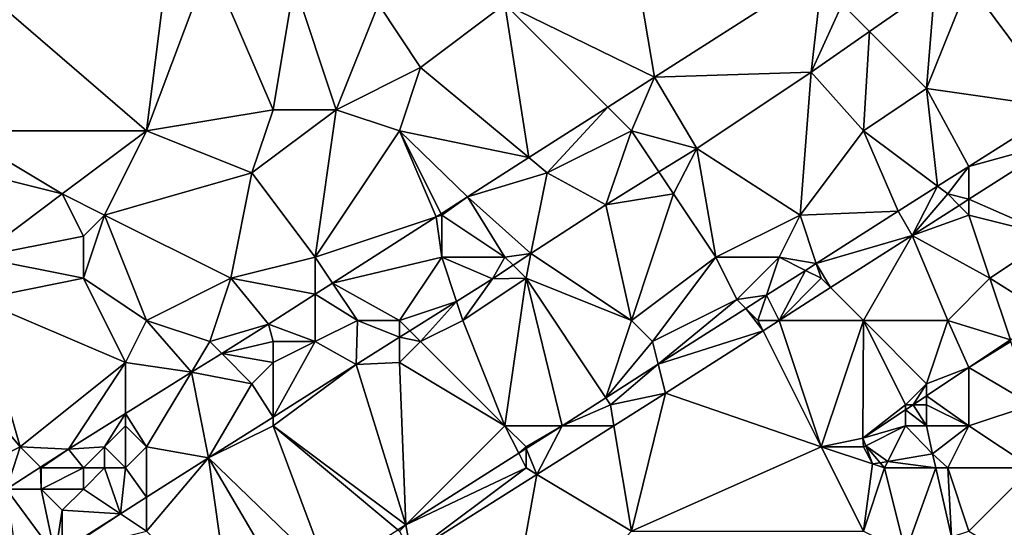
# Model space of a CAD drawing. Units: metres. Extents: x 69375 to 70000, y 346000 to 346500.
# Drawn here: x 69455 to 69502, y 346043 to 346067 of the extents above; entities that cross this region are included whole.
import ezdxf

# ---------------------------------------------------------------- set-up
doc = ezdxf.new("R2010")
doc.units = ezdxf.units.M
doc.layers.add('Terrain', color=15, linetype='Continuous')

msp = doc.modelspace()

# ---------------------------------------------------------------- linework, layer by layer
at = {"layer": 'Terrain'}
for points in [[(69478, 346068, 269.67), (69485.086, 346064.538, 269.879), (69484, 346071, 269.65), (69478, 346068, 269.67)], [(69484, 346071, 269.65), (69485.086, 346064.538, 269.879), (69493.082, 346069.653, 269.807), (69484, 346071, 269.65)], [(69461, 346062, 269.73), (69462, 346070, 270), (69454, 346068, 269.77), (69461, 346062, 269.73)], [(69461, 346062, 269.73), (69467, 346063, 269.81), (69464, 346070, 269.85), (69461, 346062, 269.73)], [(69461, 346062, 269.73), (69464, 346070, 269.85), (69462, 346070, 270), (69461, 346062, 269.73)], [(69464, 346070, 269.85), (69467, 346063, 269.81), (69468, 346069, 269.7), (69464, 346070, 269.85)], [(69492.531, 346064.775, 269.971), (69493.082, 346069.653, 269.807), (69485.086, 346064.538, 269.879), (69492.531, 346064.775, 269.971)], [(69494, 346068, 270.03), (69493.082, 346069.653, 269.807), (69492.531, 346064.775, 269.971), (69494, 346068, 270.03)], [(69468, 346069, 269.7), (69467, 346063, 269.81), (69470, 346063, 269.68), (69468, 346069, 269.7)], [(69468, 346069, 269.7), (69470, 346063, 269.68), (69472, 346068, 269.64), (69468, 346069, 269.7)], [(69494, 346068, 270.03), (69495.291, 346066.709, 269.965), (69498.391, 346068.883, 269.958), (69494, 346068, 270.03)], [(69498, 346064, 269.7), (69498.391, 346068.883, 269.958), (69495.291, 346066.709, 269.965), (69498, 346064, 269.7)], [(69500, 346069, 269.82), (69498.391, 346068.883, 269.958), (69498, 346064, 269.7), (69500, 346069, 269.82)], [(69500, 346069, 269.82), (69498, 346064, 269.7), (69504.401, 346063.086, 269.62), (69500, 346069, 269.82)], [(69500, 346069, 269.82), (69504.401, 346063.086, 269.62), (69504, 346069, 269.7), (69500, 346069, 269.82)], [(69452, 346062, 269.86), (69461, 346062, 269.73), (69454, 346068, 269.77), (69452, 346062, 269.86)], [(69474, 346065, 269.65), (69472, 346068, 269.64), (69470, 346063, 269.68), (69474, 346065, 269.65)], [(69478, 346068, 269.67), (69472, 346068, 269.64), (69474, 346065, 269.65), (69478, 346068, 269.67)], [(69479.13, 346060.725, 269.898), (69478, 346068, 269.67), (69474, 346065, 269.65), (69479.13, 346060.725, 269.898)], [(69479.13, 346060.725, 269.898), (69482.877, 346063.123, 269.886), (69478, 346068, 269.67), (69479.13, 346060.725, 269.898)], [(69478, 346068, 269.67), (69482.877, 346063.123, 269.886), (69485.086, 346064.538, 269.879), (69478, 346068, 269.67)], [(69494, 346068, 270.03), (69492.531, 346064.775, 269.971), (69495.291, 346066.709, 269.965), (69494, 346068, 270.03)], [(69495, 346062, 269.8), (69495.291, 346066.709, 269.965), (69492.531, 346064.775, 269.971), (69495, 346062, 269.8)], [(69495, 346062, 269.8), (69498, 346064, 269.7), (69495.291, 346066.709, 269.965), (69495, 346062, 269.8)], [(69473, 346062, 269.82), (69474, 346065, 269.65), (69470, 346063, 269.68), (69473, 346062, 269.82)], [(69473, 346062, 269.82), (69479.13, 346060.725, 269.898), (69474, 346065, 269.65), (69473, 346062, 269.82)], [(69484, 346062, 270.05), (69485.086, 346064.538, 269.879), (69482.877, 346063.123, 269.886), (69484, 346062, 270.05)], [(69484, 346062, 270.05), (69487.094, 346061.154, 269.958), (69485.086, 346064.538, 269.879), (69484, 346062, 270.05)], [(69487.094, 346061.154, 269.958), (69492.531, 346064.775, 269.971), (69485.086, 346064.538, 269.879), (69487.094, 346061.154, 269.958)], [(69492, 346058, 269.69), (69492.531, 346064.775, 269.971), (69487.094, 346061.154, 269.958), (69492, 346058, 269.69)], [(69492, 346058, 269.69), (69495, 346062, 269.8), (69492.531, 346064.775, 269.971), (69492, 346058, 269.69)], [(69495, 346062, 269.8), (69498.513, 346059.366, 269.635), (69498, 346064, 269.7), (69495, 346062, 269.8)], [(69498.513, 346059.366, 269.635), (69500, 346060.305, 269.631), (69498, 346064, 269.7), (69498.513, 346059.366, 269.635)], [(69500, 346060.305, 269.631), (69504.401, 346063.086, 269.62), (69498, 346064, 269.7), (69500, 346060.305, 269.631)], [(69480, 346060, 270.09), (69482.877, 346063.123, 269.886), (69479.13, 346060.725, 269.898), (69480, 346060, 270.09)], [(69480, 346060, 270.09), (69484, 346062, 270.05), (69482.877, 346063.123, 269.886), (69480, 346060, 270.09)], [(69461, 346062, 269.73), (69466, 346060, 269.7), (69467, 346063, 269.81), (69461, 346062, 269.73)], [(69466, 346060, 269.7), (69469, 346056, 269.87), (69470, 346063, 269.68), (69466, 346060, 269.7)], [(69466, 346060, 269.7), (69470, 346063, 269.68), (69467, 346063, 269.81), (69466, 346060, 269.7)], [(69473, 346062, 269.82), (69470, 346063, 269.68), (69469, 346056, 269.87), (69473, 346062, 269.82)], [(69504.296, 346061.495, 269.645), (69504.401, 346063.086, 269.62), (69500, 346060.305, 269.631), (69504.296, 346061.495, 269.645)], [(69452, 346062, 269.86), (69453, 346060, 269.74), (69457, 346059, 269.65), (69452, 346062, 269.86)], [(69452, 346062, 269.86), (69457, 346059, 269.65), (69461, 346062, 269.73), (69452, 346062, 269.86)], [(69457, 346059, 269.65), (69459, 346058, 269.83), (69461, 346062, 269.73), (69457, 346059, 269.65)], [(69459, 346058, 269.83), (69466, 346060, 269.7), (69461, 346062, 269.73), (69459, 346058, 269.83)], [(69473, 346062, 269.82), (69469, 346056, 269.87), (69474.734, 346057.911, 269.909), (69473, 346062, 269.82)], [(69473, 346062, 269.82), (69474.734, 346057.911, 269.909), (69474.969, 346058.062, 269.909), (69473, 346062, 269.82)], [(69473, 346062, 269.82), (69474.969, 346058.062, 269.909), (69476.222, 346058.863, 269.908), (69473, 346062, 269.82)], [(69473, 346062, 269.82), (69476.222, 346058.863, 269.908), (69479.13, 346060.725, 269.898), (69473, 346062, 269.82)], [(69480, 346060, 270.09), (69482.779, 346058.484, 269.941), (69484, 346062, 270.05), (69480, 346060, 270.09)], [(69482.779, 346058.484, 269.941), (69485.303, 346060.046, 269.951), (69484, 346062, 270.05), (69482.779, 346058.484, 269.941)], [(69484, 346062, 270.05), (69485.303, 346060.046, 269.951), (69487.094, 346061.154, 269.958), (69484, 346062, 270.05)], [(69492, 346058, 269.69), (69496.65, 346058.189, 269.64), (69495, 346062, 269.8), (69492, 346058, 269.69)], [(69495, 346062, 269.8), (69496.65, 346058.189, 269.64), (69498.513, 346059.366, 269.635), (69495, 346062, 269.8)], [(69504, 346057, 269.58), (69504.296, 346061.495, 269.645), (69500, 346058.752, 269.678), (69504, 346057, 269.58)], [(69504.296, 346061.495, 269.645), (69500, 346060.305, 269.631), (69500, 346058.752, 269.678), (69504.296, 346061.495, 269.645)], [(69486, 346059, 269.84), (69487.094, 346061.154, 269.958), (69485.303, 346060.046, 269.951), (69486, 346059, 269.84)], [(69486, 346059, 269.84), (69488, 346056, 269.71), (69487.094, 346061.154, 269.958), (69486, 346059, 269.84)], [(69492, 346058, 269.69), (69487.094, 346061.154, 269.958), (69488, 346056, 269.71), (69492, 346058, 269.69)], [(69480, 346060, 270.09), (69479.13, 346060.725, 269.898), (69476.222, 346058.863, 269.908), (69480, 346060, 270.09)], [(69499, 346059, 269.78), (69500, 346060.305, 269.631), (69498.513, 346059.366, 269.635), (69499, 346059, 269.78)], [(69499, 346059, 269.78), (69500, 346058.752, 269.678), (69500, 346060.305, 269.631), (69499, 346059, 269.78)], [(69453, 346060, 269.74), (69453, 346056, 269.67), (69457, 346059, 269.65), (69453, 346060, 269.74)], [(69459, 346058, 269.83), (69465, 346055, 269.93), (69466, 346060, 269.7), (69459, 346058, 269.83)], [(69466, 346060, 269.7), (69465, 346055, 269.93), (69469, 346056, 269.87), (69466, 346060, 269.7)], [(69480, 346060, 270.09), (69476.222, 346058.863, 269.908), (69479.234, 346056.172, 269.985), (69480, 346060, 270.09)], [(69480, 346060, 270.09), (69479.234, 346056.172, 269.985), (69482.779, 346058.484, 269.941), (69480, 346060, 270.09)], [(69482.779, 346058.484, 269.941), (69486, 346059, 269.84), (69485.303, 346060.046, 269.951), (69482.779, 346058.484, 269.941)], [(69498.513, 346059.366, 269.635), (69496.65, 346058.189, 269.64), (69497.31, 346057.034, 269.699), (69498.513, 346059.366, 269.635)], [(69499, 346059, 269.78), (69498.513, 346059.366, 269.635), (69497.31, 346057.034, 269.699), (69499, 346059, 269.78)], [(69457, 346059, 269.65), (69453, 346056, 269.67), (69458, 346057, 269.85), (69457, 346059, 269.65)], [(69457, 346059, 269.65), (69458, 346057, 269.85), (69459, 346058, 269.83), (69457, 346059, 269.65)], [(69482.779, 346058.484, 269.941), (69484, 346053, 269.74), (69486, 346059, 269.84), (69482.779, 346058.484, 269.941)], [(69484, 346053, 269.74), (69488, 346056, 269.71), (69486, 346059, 269.84), (69484, 346053, 269.74)], [(69499, 346059, 269.78), (69497.31, 346057.034, 269.699), (69499.541, 346058.459, 269.682), (69499, 346059, 269.78)], [(69499, 346059, 269.78), (69499.541, 346058.459, 269.682), (69500, 346058.752, 269.678), (69499, 346059, 269.78)], [(69475, 346058, 270.01), (69476.222, 346058.863, 269.908), (69474.969, 346058.062, 269.909), (69475, 346058, 270.01)], [(69475, 346058, 270.01), (69478, 346056, 270.1), (69476.222, 346058.863, 269.908), (69475, 346058, 270.01)], [(69478, 346056, 270.1), (69479.234, 346056.172, 269.985), (69476.222, 346058.863, 269.908), (69478, 346056, 270.1)], [(69479.234, 346056.172, 269.985), (69484, 346053, 269.74), (69482.779, 346058.484, 269.941), (69479.234, 346056.172, 269.985)], [(69500, 346058, 269.65), (69499.541, 346058.459, 269.682), (69497.31, 346057.034, 269.699), (69500, 346058, 269.65)], [(69500, 346058, 269.65), (69500, 346058.752, 269.678), (69499.541, 346058.459, 269.682), (69500, 346058, 269.65)], [(69500, 346058, 269.65), (69504, 346057, 269.58), (69500, 346058.752, 269.678), (69500, 346058, 269.65)], [(69459, 346058, 269.83), (69458, 346057, 269.85), (69458, 346055, 269.7), (69459, 346058, 269.83)], [(69459, 346058, 269.83), (69458, 346055, 269.7), (69461, 346053, 269.81), (69459, 346058, 269.83)], [(69459, 346058, 269.83), (69461, 346053, 269.81), (69465, 346055, 269.93), (69459, 346058, 269.83)], [(69475, 346058, 270.01), (69474.969, 346058.062, 269.909), (69474.734, 346057.911, 269.909), (69475, 346058, 270.01)], [(69475, 346058, 270.01), (69474.734, 346057.911, 269.909), (69475, 346056, 270.11), (69475, 346058, 270.01)], [(69475, 346058, 270.01), (69475, 346056, 270.11), (69478, 346056, 270.1), (69475, 346058, 270.01)], [(69492, 346058, 269.69), (69488, 346056, 269.71), (69491, 346056, 269.63), (69492, 346058, 269.69)], [(69492, 346058, 269.69), (69491, 346056, 269.63), (69492.764, 346055.707, 269.644), (69492, 346058, 269.69)], [(69492, 346058, 269.69), (69492.764, 346055.707, 269.644), (69496.65, 346058.189, 269.64), (69492, 346058, 269.69)], [(69492.764, 346055.707, 269.644), (69497.31, 346057.034, 269.699), (69496.65, 346058.189, 269.64), (69492.764, 346055.707, 269.644)], [(69500, 346058, 269.65), (69497.31, 346057.034, 269.699), (69501, 346055, 269.58), (69500, 346058, 269.65)], [(69500, 346058, 269.65), (69501, 346055, 269.58), (69504, 346057, 269.58), (69500, 346058, 269.65)], [(69474.734, 346057.911, 269.909), (69469, 346056, 269.87), (69469.821, 346054.769, 269.911), (69474.734, 346057.911, 269.909)], [(69475, 346056, 270.11), (69474.734, 346057.911, 269.909), (69469.821, 346054.769, 269.911), (69475, 346056, 270.11)], [(69493.443, 346054.557, 269.71), (69497.31, 346057.034, 269.699), (69492.764, 346055.707, 269.644), (69493.443, 346054.557, 269.71)], [(69495, 346053, 269.63), (69497.31, 346057.034, 269.699), (69493.443, 346054.557, 269.71), (69495, 346053, 269.63)], [(69495, 346053, 269.63), (69499, 346053, 269.57), (69497.31, 346057.034, 269.699), (69495, 346053, 269.63)], [(69499, 346053, 269.57), (69501, 346055, 269.58), (69497.31, 346057.034, 269.699), (69499, 346053, 269.57)], [(69458, 346057, 269.85), (69453, 346056, 269.67), (69458, 346055, 269.7), (69458, 346057, 269.85)], [(69504, 346057, 269.58), (69501, 346055, 269.58), (69503.759, 346053.272, 269.644), (69504, 346057, 269.58)], [(69478, 346056, 270.1), (69478.383, 346055.617, 269.996), (69479.234, 346056.172, 269.985), (69478, 346056, 270.1)], [(69479, 346055, 269.89), (69479.234, 346056.172, 269.985), (69478.383, 346055.617, 269.996), (69479, 346055, 269.89)], [(69479, 346055, 269.89), (69484, 346053, 269.74), (69479.234, 346056.172, 269.985), (69479, 346055, 269.89)], [(69453, 346056, 269.67), (69453, 346054, 269.85), (69458, 346055, 269.7), (69453, 346056, 269.67)], [(69469, 346056, 269.87), (69465, 346055, 269.93), (69469, 346054.244, 269.911), (69469, 346056, 269.87)], [(69469, 346056, 269.87), (69469, 346054.244, 269.911), (69469.821, 346054.769, 269.911), (69469, 346056, 269.87)], [(69473, 346053, 270.15), (69475, 346056, 270.11), (69469.821, 346054.769, 269.911), (69473, 346053, 270.15)], [(69473, 346053, 270.15), (69475.698, 346053.905, 270.009), (69475, 346056, 270.11), (69473, 346053, 270.15)], [(69475, 346056, 270.11), (69475.698, 346053.905, 270.009), (69477.406, 346054.98, 270.008), (69475, 346056, 270.11)], [(69475, 346056, 270.11), (69477.406, 346054.98, 270.008), (69478, 346056, 270.1), (69475, 346056, 270.11)], [(69478, 346056, 270.1), (69477.406, 346054.98, 270.008), (69478.383, 346055.617, 269.996), (69478, 346056, 270.1)], [(69484, 346053, 269.74), (69485, 346052, 269.66), (69488, 346056, 269.71), (69484, 346053, 269.74)], [(69485, 346052, 269.66), (69489, 346054, 269.64), (69488, 346056, 269.71), (69485, 346052, 269.66)], [(69488, 346056, 269.71), (69489, 346054, 269.64), (69491, 346056, 269.63), (69488, 346056, 269.71)], [(69491, 346056, 269.63), (69489, 346054, 269.64), (69490.398, 346054.195, 269.647), (69491, 346056, 269.63)], [(69491, 346056, 269.63), (69490.398, 346054.195, 269.647), (69492.247, 346055.376, 269.645), (69491, 346056, 269.63)], [(69491, 346056, 269.63), (69492.247, 346055.376, 269.645), (69492.764, 346055.707, 269.644), (69491, 346056, 269.63)], [(69493, 346055, 269.8), (69492.764, 346055.707, 269.644), (69492.247, 346055.376, 269.645), (69493, 346055, 269.8)], [(69493, 346055, 269.8), (69493.443, 346054.557, 269.71), (69492.764, 346055.707, 269.644), (69493, 346055, 269.8)], [(69479, 346055, 269.89), (69478.383, 346055.617, 269.996), (69477.406, 346054.98, 270.008), (69479, 346055, 269.89)], [(69491.011, 346053, 269.717), (69492.247, 346055.376, 269.645), (69490.398, 346054.195, 269.647), (69491.011, 346053, 269.717)], [(69491.011, 346053, 269.717), (69493, 346055, 269.8), (69492.247, 346055.376, 269.645), (69491.011, 346053, 269.717)], [(69460, 346051, 269.95), (69458, 346055, 269.7), (69453, 346054, 269.85), (69460, 346051, 269.95)], [(69460, 346051, 269.95), (69461, 346053, 269.81), (69458, 346055, 269.7), (69460, 346051, 269.95)], [(69461, 346053, 269.81), (69464, 346052, 269.9), (69465, 346055, 269.93), (69461, 346053, 269.81)], [(69464, 346052, 269.9), (69466.783, 346052.826, 269.912), (69465, 346055, 269.93), (69464, 346052, 269.9)], [(69466.783, 346052.826, 269.912), (69469, 346054.244, 269.911), (69465, 346055, 269.93), (69466.783, 346052.826, 269.912)], [(69471, 346053, 270.24), (69469.821, 346054.769, 269.911), (69469, 346054.244, 269.911), (69471, 346053, 270.24)], [(69473, 346053, 270.15), (69469.821, 346054.769, 269.911), (69471, 346053, 270.24), (69473, 346053, 270.15)], [(69476, 346053, 269.91), (69477.406, 346054.98, 270.008), (69475.698, 346053.905, 270.009), (69476, 346053, 269.91)], [(69476, 346053, 269.91), (69479, 346055, 269.89), (69477.406, 346054.98, 270.008), (69476, 346053, 269.91)], [(69476, 346053, 269.91), (69478, 346048, 269.71), (69479, 346055, 269.89), (69476, 346053, 269.91)], [(69478, 346048, 269.71), (69480.713, 346048.007, 269.657), (69479, 346055, 269.89), (69478, 346048, 269.71)], [(69482.781, 346049.328, 269.655), (69484, 346053, 269.74), (69479, 346055, 269.89), (69482.781, 346049.328, 269.655)], [(69482.781, 346049.328, 269.655), (69479, 346055, 269.89), (69480.713, 346048.007, 269.657), (69482.781, 346049.328, 269.655)], [(69491.011, 346053, 269.717), (69493.443, 346054.557, 269.71), (69493, 346055, 269.8), (69491.011, 346053, 269.717)], [(69499, 346053, 269.57), (69501.973, 346052.08, 269.657), (69501, 346055, 269.58), (69499, 346053, 269.57)], [(69501.973, 346052.08, 269.657), (69503.759, 346053.272, 269.644), (69501, 346055, 269.58), (69501.973, 346052.08, 269.657)], [(69469, 346052, 270.2), (69469, 346054.244, 269.911), (69466.783, 346052.826, 269.912), (69469, 346052, 270.2)], [(69471, 346053, 270.24), (69469, 346054.244, 269.911), (69469, 346052, 270.2), (69471, 346053, 270.24)], [(69491.011, 346053, 269.717), (69495, 346053, 269.63), (69493.443, 346054.557, 269.71), (69491.011, 346053, 269.717)], [(69450, 346053, 269.75), (69455, 346047, 269.9), (69453, 346054, 269.85), (69450, 346053, 269.75)], [(69460, 346051, 269.95), (69453, 346054, 269.85), (69455, 346047, 269.9), (69460, 346051, 269.95)], [(69473, 346053, 270.15), (69473.487, 346052.513, 270.01), (69475.698, 346053.905, 270.009), (69473, 346053, 270.15)], [(69474, 346052, 269.93), (69475.698, 346053.905, 270.009), (69473.487, 346052.513, 270.01), (69474, 346052, 269.93)], [(69476, 346053, 269.91), (69475.698, 346053.905, 270.009), (69474, 346052, 269.93), (69476, 346053, 269.91)], [(69485, 346052, 269.66), (69485.273, 346050.92, 269.652), (69489, 346054, 269.64), (69485, 346052, 269.66)], [(69485.273, 346050.92, 269.652), (69489.426, 346053.574, 269.648), (69489, 346054, 269.64), (69485.273, 346050.92, 269.652)], [(69489, 346054, 269.64), (69489.426, 346053.574, 269.648), (69490.398, 346054.195, 269.647), (69489, 346054, 269.64)], [(69490, 346053, 269.8), (69490.398, 346054.195, 269.647), (69489.426, 346053.574, 269.648), (69490, 346053, 269.8)], [(69490, 346053, 269.8), (69491.011, 346053, 269.717), (69490.398, 346054.195, 269.647), (69490, 346053, 269.8)], [(69490.245, 346052.51, 269.719), (69489.426, 346053.574, 269.648), (69485.273, 346050.92, 269.652), (69490.245, 346052.51, 269.719)], [(69490, 346053, 269.8), (69489.426, 346053.574, 269.648), (69490.245, 346052.51, 269.719), (69490, 346053, 269.8)], [(69450, 346053, 269.75), (69453, 346046, 270.01), (69455, 346047, 269.9), (69450, 346053, 269.75)], [(69460, 346051, 269.95), (69463.124, 346050.54, 269.931), (69461, 346053, 269.81), (69460, 346051, 269.95)], [(69461, 346053, 269.81), (69463.124, 346050.54, 269.931), (69464, 346052, 269.9), (69461, 346053, 269.81)], [(69464, 346052, 269.9), (69464.562, 346051.438, 269.924), (69466.783, 346052.826, 269.912), (69464, 346052, 269.9)], [(69467, 346052, 270.09), (69466.783, 346052.826, 269.912), (69464.562, 346051.438, 269.924), (69467, 346052, 270.09)], [(69467, 346052, 270.09), (69469, 346052, 270.2), (69466.783, 346052.826, 269.912), (69467, 346052, 270.09)], [(69471, 346053, 270.24), (69469, 346052, 270.2), (69470.942, 346050.912, 270.012), (69471, 346053, 270.24)], [(69473, 346052.207, 270.011), (69471, 346053, 270.24), (69470.942, 346050.912, 270.012), (69473, 346052.207, 270.011)], [(69473, 346053, 270.15), (69471, 346053, 270.24), (69473, 346052.207, 270.011), (69473, 346053, 270.15)], [(69473, 346053, 270.15), (69473, 346052.207, 270.011), (69473.487, 346052.513, 270.01), (69473, 346053, 270.15)], [(69476, 346053, 269.91), (69474, 346052, 269.93), (69478, 346048, 269.71), (69476, 346053, 269.91)], [(69482.781, 346049.328, 269.655), (69485, 346052, 269.66), (69484, 346053, 269.74), (69482.781, 346049.328, 269.655)], [(69490, 346053, 269.8), (69490.245, 346052.51, 269.719), (69491.011, 346053, 269.717), (69490, 346053, 269.8)], [(69493, 346047, 269.59), (69491.011, 346053, 269.717), (69490.245, 346052.51, 269.719), (69493, 346047, 269.59)], [(69493, 346047, 269.59), (69495, 346053, 269.63), (69491.011, 346053, 269.717), (69493, 346047, 269.59)], [(69493, 346047, 269.59), (69494.981, 346047.412, 269.707), (69495, 346053, 269.63), (69493, 346047, 269.59)], [(69495, 346053, 269.63), (69494.981, 346047.412, 269.707), (69497, 346049, 269.8), (69495, 346053, 269.63)], [(69495, 346053, 269.63), (69497, 346049, 269.8), (69498, 346050, 269.7), (69495, 346053, 269.63)], [(69495, 346053, 269.63), (69498, 346050, 269.7), (69499, 346053, 269.57), (69495, 346053, 269.63)], [(69499, 346053, 269.57), (69498, 346050, 269.7), (69500, 346050.763, 269.671), (69499, 346053, 269.57)], [(69499, 346053, 269.57), (69500, 346050.763, 269.671), (69501.973, 346052.08, 269.657), (69499, 346053, 269.57)], [(69474, 346052, 269.93), (69473.487, 346052.513, 270.01), (69473, 346052.207, 270.011), (69474, 346052, 269.93)], [(69490.245, 346052.51, 269.719), (69485.273, 346050.92, 269.652), (69485.62, 346049.548, 269.732), (69490.245, 346052.51, 269.719)], [(69493, 346047, 269.59), (69490.245, 346052.51, 269.719), (69485.62, 346049.548, 269.732), (69493, 346047, 269.59)], [(69464, 346052, 269.9), (69463.124, 346050.54, 269.931), (69464.562, 346051.438, 269.924), (69464, 346052, 269.9)], [(69467, 346052, 270.09), (69464.562, 346051.438, 269.924), (69467, 346051, 270.17), (69467, 346052, 270.09)], [(69467, 346052, 270.09), (69467, 346051, 270.17), (69469, 346052, 270.2), (69467, 346052, 270.09)], [(69469, 346052, 270.2), (69467, 346051, 270.17), (69467, 346048.418, 270), (69469, 346052, 270.2)], [(69469, 346052, 270.2), (69467, 346048.418, 270), (69470.942, 346050.912, 270.012), (69469, 346052, 270.2)], [(69473, 346051, 269.89), (69473, 346052.207, 270.011), (69470.942, 346050.912, 270.012), (69473, 346051, 269.89)], [(69474, 346052, 269.93), (69473, 346052.207, 270.011), (69473, 346051, 269.89), (69474, 346052, 269.93)], [(69474, 346052, 269.93), (69473, 346051, 269.89), (69478, 346048, 269.71), (69474, 346052, 269.93)], [(69482.781, 346049.328, 269.655), (69485.273, 346050.92, 269.652), (69485, 346052, 269.66), (69482.781, 346049.328, 269.655)], [(69502, 346052, 269.75), (69501.973, 346052.08, 269.657), (69500, 346050.763, 269.671), (69502, 346052, 269.75)], [(69502, 346052, 269.75), (69500, 346050.763, 269.671), (69503, 346049, 269.73), (69502, 346052, 269.75)], [(69466, 346050, 270.26), (69464.562, 346051.438, 269.924), (69463.124, 346050.54, 269.931), (69466, 346050, 270.26)], [(69467, 346051, 270.17), (69464.562, 346051.438, 269.924), (69466, 346050, 270.26), (69467, 346051, 270.17)], [(69460, 346051, 269.95), (69455, 346047, 269.9), (69457.293, 346046.897, 269.962), (69460, 346051, 269.95)], [(69460, 346051, 269.95), (69457.293, 346046.897, 269.962), (69460, 346048.588, 269.948), (69460, 346051, 269.95)], [(69460, 346051, 269.95), (69460, 346048.588, 269.948), (69463.124, 346050.54, 269.931), (69460, 346051, 269.95)], [(69467, 346051, 270.17), (69466, 346050, 270.26), (69467, 346048.418, 270), (69467, 346051, 270.17)], [(69473, 346051, 269.89), (69470.942, 346050.912, 270.012), (69473.305, 346043.305, 269.669), (69473, 346051, 269.89)], [(69473, 346051, 269.89), (69473.305, 346043.305, 269.669), (69478, 346048, 269.71), (69473, 346051, 269.89)], [(69460, 346048.588, 269.948), (69461, 346047, 270.27), (69463.124, 346050.54, 269.931), (69460, 346048.588, 269.948)], [(69461, 346047, 270.27), (69463.931, 346046.477, 269.991), (69463.124, 346050.54, 269.931), (69461, 346047, 270.27)], [(69466, 346050, 270.26), (69463.124, 346050.54, 269.931), (69463.931, 346046.477, 269.991), (69466, 346050, 270.26)], [(69467, 346048, 270.02), (69473.305, 346043.305, 269.669), (69470.942, 346050.912, 270.012), (69467, 346048, 270.02)], [(69467, 346048, 270.02), (69470.942, 346050.912, 270.012), (69467, 346048.418, 270), (69467, 346048, 270.02)], [(69483, 346049, 269.8), (69485.273, 346050.92, 269.652), (69482.781, 346049.328, 269.655), (69483, 346049, 269.8)], [(69483, 346049, 269.8), (69485.62, 346049.548, 269.732), (69485.273, 346050.92, 269.652), (69483, 346049, 269.8)], [(69498, 346050, 269.7), (69498, 346049.428, 269.685), (69500, 346050.763, 269.671), (69498, 346050, 269.7)], [(69500, 346048, 269.8), (69500, 346050.763, 269.671), (69498, 346049.428, 269.685), (69500, 346048, 269.8)], [(69503, 346049, 269.73), (69500, 346050.763, 269.671), (69500, 346048, 269.8), (69503, 346049, 269.73)], [(69466, 346050, 270.26), (69463.931, 346046.477, 269.991), (69467, 346048.418, 270), (69466, 346050, 270.26)], [(69498, 346050, 269.7), (69497, 346049, 269.8), (69497.359, 346049, 269.69), (69498, 346050, 269.7)], [(69498, 346050, 269.7), (69497.359, 346049, 269.69), (69498, 346049.428, 269.685), (69498, 346050, 269.7)], [(69483, 346049, 269.8), (69482.781, 346049.328, 269.655), (69480.713, 346048.007, 269.657), (69483, 346049, 269.8)], [(69483, 346049, 269.8), (69483.167, 346047.999, 269.743), (69485.62, 346049.548, 269.732), (69483, 346049, 269.8)], [(69483.167, 346047.999, 269.743), (69484, 346043, 269.56), (69485.62, 346049.548, 269.732), (69483.167, 346047.999, 269.743)], [(69493, 346047, 269.59), (69485.62, 346049.548, 269.732), (69484, 346043, 269.56), (69493, 346047, 269.59)], [(69498, 346049, 269.88), (69498, 346049.428, 269.685), (69497.359, 346049, 269.69), (69498, 346049, 269.88)], [(69498, 346049, 269.88), (69500, 346048, 269.8), (69498, 346049.428, 269.685), (69498, 346049, 269.88)], [(69483, 346049, 269.8), (69480.713, 346048.007, 269.657), (69483.167, 346047.999, 269.743), (69483, 346049, 269.8)], [(69497, 346049, 269.8), (69494.981, 346047.412, 269.707), (69497, 346048.76, 269.693), (69497, 346049, 269.8)], [(69497, 346048, 269.94), (69497, 346048.76, 269.693), (69494.981, 346047.412, 269.707), (69497, 346048, 269.94)], [(69497, 346049, 269.8), (69497, 346048.76, 269.693), (69497.359, 346049, 269.69), (69497, 346049, 269.8)], [(69498, 346048, 270.02), (69497.359, 346049, 269.69), (69497, 346048.76, 269.693), (69498, 346048, 270.02)], [(69497, 346048, 269.94), (69498, 346048, 270.02), (69497, 346048.76, 269.693), (69497, 346048, 269.94)], [(69498, 346049, 269.88), (69497.359, 346049, 269.69), (69498, 346048, 270.02), (69498, 346049, 269.88)], [(69498, 346049, 269.88), (69498, 346048, 270.02), (69500, 346048, 269.8), (69498, 346049, 269.88)], [(69503, 346049, 269.73), (69500, 346048, 269.8), (69503, 346046, 269.85), (69503, 346049, 269.73)], [(69459, 346047, 270.12), (69460, 346048.588, 269.948), (69457.293, 346046.897, 269.962), (69459, 346047, 270.12)], [(69460, 346048, 270.09), (69460, 346048.588, 269.948), (69459, 346047, 270.12), (69460, 346048, 270.09)], [(69460, 346048, 270.09), (69461, 346047, 270.27), (69460, 346048.588, 269.948), (69460, 346048, 270.09)], [(69467, 346048, 270.02), (69467, 346048.418, 270), (69463.931, 346046.477, 269.991), (69467, 346048, 270.02)], [(69460, 346048, 270.09), (69459, 346047, 270.12), (69460, 346046, 270.18), (69460, 346048, 270.09)], [(69460, 346048, 270.09), (69460, 346046, 270.18), (69461, 346047, 270.27), (69460, 346048, 270.09)], [(69467, 346048, 270.02), (69463.931, 346046.477, 269.991), (69469.634, 346040.975, 269.675), (69467, 346048, 270.02)], [(69467, 346048, 270.02), (69469.634, 346040.975, 269.675), (69472.924, 346043.063, 269.67), (69467, 346048, 270.02)], [(69467, 346048, 270.02), (69472.924, 346043.063, 269.67), (69473.305, 346043.305, 269.669), (69467, 346048, 270.02)], [(69478, 346048, 269.71), (69473.305, 346043.305, 269.669), (69478.651, 346046.698, 269.66), (69478, 346048, 269.71)], [(69478, 346048, 269.71), (69479, 346047, 269.8), (69480.713, 346048.007, 269.657), (69478, 346048, 269.71)], [(69478, 346048, 269.71), (69478.651, 346046.698, 269.66), (69479, 346047, 269.8), (69478, 346048, 269.71)], [(69479, 346047, 269.8), (69479, 346046.92, 269.66), (69480.713, 346048.007, 269.657), (69479, 346047, 269.8)], [(69479.513, 346045.692, 269.76), (69480.713, 346048.007, 269.657), (69479, 346046.92, 269.66), (69479.513, 346045.692, 269.76)], [(69479.513, 346045.692, 269.76), (69483.167, 346047.999, 269.743), (69480.713, 346048.007, 269.657), (69479.513, 346045.692, 269.76)], [(69479.513, 346045.692, 269.76), (69484, 346043, 269.56), (69483.167, 346047.999, 269.743), (69479.513, 346045.692, 269.76)], [(69497, 346048, 269.94), (69494.981, 346047.412, 269.707), (69495.112, 346047.056, 269.712), (69497, 346048, 269.94)], [(69497, 346048, 269.94), (69495.112, 346047.056, 269.712), (69496.156, 346046.311, 269.722), (69497, 346048, 269.94)], [(69497, 346048, 269.94), (69496.156, 346046.311, 269.722), (69498.279, 346046.663, 269.715), (69497, 346048, 269.94)], [(69497, 346048, 269.94), (69498.279, 346046.663, 269.715), (69498, 346048, 270.02), (69497, 346048, 269.94)], [(69498, 346048, 270.02), (69498.279, 346046.663, 269.715), (69500, 346048, 269.8), (69498, 346048, 270.02)], [(69500, 346048, 269.8), (69498.279, 346046.663, 269.715), (69499, 346046, 269.64), (69500, 346048, 269.8)], [(69500, 346048, 269.8), (69499, 346046, 269.64), (69503, 346046, 269.85), (69500, 346048, 269.8)], [(69493, 346047, 269.59), (69495, 346047, 269.64), (69494.981, 346047.412, 269.707), (69493, 346047, 269.59)], [(69495, 346047, 269.64), (69495.112, 346047.056, 269.712), (69494.981, 346047.412, 269.707), (69495, 346047, 269.64)], [(69455, 346047, 269.9), (69453, 346046, 270.01), (69454.355, 346045, 269.968), (69455, 346047, 269.9)], [(69455, 346047, 269.9), (69454.355, 346045, 269.968), (69455.962, 346046.038, 269.965), (69455, 346047, 269.9)], [(69455, 346047, 269.9), (69455.962, 346046.038, 269.965), (69457.293, 346046.897, 269.962), (69455, 346047, 269.9)], [(69456, 346046, 270.05), (69457.293, 346046.897, 269.962), (69455.962, 346046.038, 269.965), (69456, 346046, 270.05)], [(69456, 346046, 270.05), (69458, 346046, 270.17), (69457.293, 346046.897, 269.962), (69456, 346046, 270.05)], [(69459, 346047, 270.12), (69457.293, 346046.897, 269.962), (69458, 346046, 270.17), (69459, 346047, 270.12)], [(69459, 346047, 270.12), (69458, 346046, 270.17), (69459, 346046, 270.23), (69459, 346047, 270.12)], [(69459, 346047, 270.12), (69459, 346046, 270.23), (69460, 346046, 270.18), (69459, 346047, 270.12)], [(69460, 346046, 270.18), (69461, 346044.614, 270.01), (69461, 346047, 270.27), (69460, 346046, 270.18)], [(69461, 346047, 270.27), (69461, 346044.614, 270.01), (69463.931, 346046.477, 269.991), (69461, 346047, 270.27)], [(69479, 346047, 269.8), (69478.651, 346046.698, 269.66), (69479, 346046.92, 269.66), (69479, 346047, 269.8)], [(69479, 346046, 269.88), (69479, 346046.92, 269.66), (69478.651, 346046.698, 269.66), (69479, 346046, 269.88)], [(69479, 346046, 269.88), (69479.513, 346045.692, 269.76), (69479, 346046.92, 269.66), (69479, 346046, 269.88)], [(69493, 346047, 269.59), (69484, 346043, 269.56), (69495, 346043, 269.62), (69493, 346047, 269.59)], [(69493, 346047, 269.59), (69495, 346043, 269.62), (69495.431, 346046.191, 269.724), (69493, 346047, 269.59)], [(69493, 346047, 269.59), (69495.431, 346046.191, 269.724), (69495, 346047, 269.64), (69493, 346047, 269.59)], [(69495, 346047, 269.64), (69495.431, 346046.191, 269.724), (69495.112, 346047.056, 269.712), (69495, 346047, 269.64)], [(69496.156, 346046.311, 269.722), (69495.112, 346047.056, 269.712), (69495.789, 346046.25, 269.723), (69496.156, 346046.311, 269.722)], [(69495.789, 346046.25, 269.723), (69495.112, 346047.056, 269.712), (69495.431, 346046.191, 269.724), (69495.789, 346046.25, 269.723)], [(69461, 346044.614, 270.01), (69461, 346043, 269.91), (69463.931, 346046.477, 269.991), (69461, 346044.614, 270.01)], [(69463.931, 346046.477, 269.991), (69461, 346043, 269.91), (69465, 346039, 269.7), (69463.931, 346046.477, 269.991)], [(69463.931, 346046.477, 269.991), (69465, 346039, 269.7), (69467.846, 346039.84, 269.678), (69463.931, 346046.477, 269.991)], [(69463.931, 346046.477, 269.991), (69467.846, 346039.84, 269.678), (69469.634, 346040.975, 269.675), (69463.931, 346046.477, 269.991)], [(69479, 346046, 269.88), (69478.651, 346046.698, 269.66), (69473.305, 346043.305, 269.669), (69479, 346046, 269.88)], [(69496, 346046, 269.64), (69496.156, 346046.311, 269.722), (69495.789, 346046.25, 269.723), (69496, 346046, 269.64)], [(69496, 346046, 269.64), (69498.432, 346046, 269.707), (69496.156, 346046.311, 269.722), (69496, 346046, 269.64)], [(69498.432, 346046, 269.707), (69498.279, 346046.663, 269.715), (69496.156, 346046.311, 269.722), (69498.432, 346046, 269.707)], [(69499, 346046, 269.64), (69498.279, 346046.663, 269.715), (69498.432, 346046, 269.707), (69499, 346046, 269.64)], [(69456, 346045, 270.17), (69455.962, 346046.038, 269.965), (69454.355, 346045, 269.968), (69456, 346045, 270.17)], [(69456, 346046, 270.05), (69455.962, 346046.038, 269.965), (69456, 346045, 270.17), (69456, 346046, 270.05)], [(69456, 346046, 270.05), (69456, 346045, 270.17), (69458, 346046, 270.17), (69456, 346046, 270.05)], [(69458, 346046, 270.17), (69456, 346045, 270.17), (69458, 346045, 270.29), (69458, 346046, 270.17)], [(69458, 346046, 270.17), (69458, 346045, 270.29), (69459, 346046, 270.23), (69458, 346046, 270.17)], [(69459, 346046, 270.23), (69458, 346045, 270.29), (69459.76, 346043.826, 270.017), (69459, 346046, 270.23)], [(69459, 346046, 270.23), (69459.76, 346043.826, 270.017), (69460, 346046, 270.18), (69459, 346046, 270.23)], [(69460, 346046, 270.18), (69459.76, 346043.826, 270.017), (69461, 346044.614, 270.01), (69460, 346046, 270.18)], [(69479, 346046, 269.88), (69473.305, 346043.305, 269.669), (69473.546, 346041.925, 269.787), (69479, 346046, 269.88)], [(69479, 346046, 269.88), (69473.546, 346041.925, 269.787), (69479.513, 346045.692, 269.76), (69479, 346046, 269.88)], [(69496, 346046, 269.64), (69495.431, 346046.191, 269.724), (69495, 346043, 269.62), (69496, 346046, 269.64)], [(69496, 346046, 269.64), (69495, 346043, 269.62), (69497, 346042, 269.59), (69496, 346046, 269.64)], [(69496, 346046, 269.64), (69495.789, 346046.25, 269.723), (69495.431, 346046.191, 269.724), (69496, 346046, 269.64)], [(69496, 346046, 269.64), (69497, 346042, 269.59), (69498.432, 346046, 269.707), (69496, 346046, 269.64)], [(69498.432, 346046, 269.707), (69497, 346042, 269.59), (69499.188, 346042.729, 269.669), (69498.432, 346046, 269.707)], [(69499, 346046, 269.64), (69498.432, 346046, 269.707), (69499.188, 346042.729, 269.669), (69499, 346046, 269.64)], [(69499, 346046, 269.64), (69499.188, 346042.729, 269.669), (69500, 346043, 269.77), (69499, 346046, 269.64)], [(69499, 346046, 269.64), (69500, 346043, 269.77), (69503, 346046, 269.85), (69499, 346046, 269.64)], [(69503, 346046, 269.85), (69500, 346043, 269.77), (69505, 346040, 269.82), (69503, 346046, 269.85)], [(69479.513, 346045.692, 269.76), (69473.546, 346041.925, 269.787), (69477.842, 346036.389, 269.465), (69479.513, 346045.692, 269.76)], [(69479.513, 346045.692, 269.76), (69477.842, 346036.389, 269.465), (69484, 346043, 269.56), (69479.513, 346045.692, 269.76)], [(69456, 346045, 270.17), (69454.355, 346045, 269.968), (69456.666, 346041.86, 270.037), (69456, 346045, 270.17)], [(69454.355, 346045, 269.968), (69454.962, 346040.743, 270.051), (69456.666, 346041.86, 270.037), (69454.355, 346045, 269.968)], [(69456, 346045, 270.17), (69456.666, 346041.86, 270.037), (69457, 346044, 270.29), (69456, 346045, 270.17)], [(69456, 346045, 270.17), (69457, 346044, 270.29), (69458, 346045, 270.29), (69456, 346045, 270.17)], [(69458, 346045, 270.29), (69457, 346044, 270.29), (69459.76, 346043.826, 270.017), (69458, 346045, 270.29)], [(69459.76, 346043.826, 270.017), (69461, 346043, 269.91), (69461, 346044.614, 270.01), (69459.76, 346043.826, 270.017)], [(69457, 346044, 270.29), (69456.666, 346041.86, 270.037), (69457, 346042.072, 270.035), (69457, 346044, 270.29)], [(69459.76, 346043.826, 270.017), (69457, 346044, 270.29), (69457, 346042.072, 270.035), (69459.76, 346043.826, 270.017)], [(69459.76, 346043.826, 270.017), (69457, 346042.072, 270.035), (69457, 346042, 270.1), (69459.76, 346043.826, 270.017)], [(69459.76, 346043.826, 270.017), (69457, 346042, 270.1), (69461, 346043, 269.91), (69459.76, 346043.826, 270.017)], [(69473, 346043, 269.8), (69473.305, 346043.305, 269.669), (69472.924, 346043.063, 269.67), (69473, 346043, 269.8)], [(69473, 346043, 269.8), (69473.546, 346041.925, 269.787), (69473.305, 346043.305, 269.669), (69473, 346043, 269.8)]]:
    msp.add_3dface(points, dxfattribs=at)

doc.saveas('drawing.dxf')
